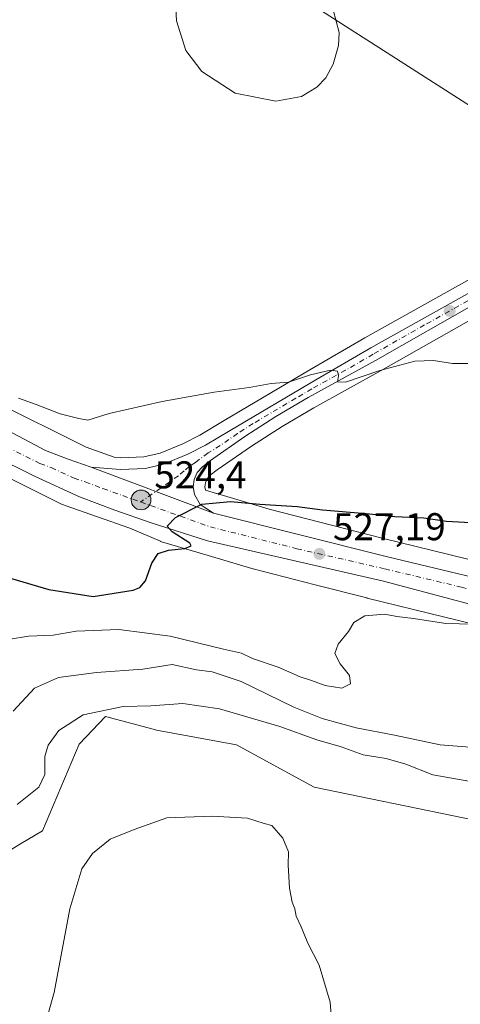
# Model space of a CAD drawing. Units: metres. Extents: x 620930 to 624385, y 4738746 to 4741120.
# Drawn here: x 624126 to 624240, y 4739132 to 4739387 of the extents above; entities that cross this region are included whole.
import ezdxf

# ---------------------------------------------------------------- set-up
doc = ezdxf.new("R2010")
doc.units = ezdxf.units.M
doc.header["$MEASUREMENT"] = 0
doc.linetypes.add('DGN Style 4', pattern=[2.6384748266838614, 1.318413404963828, -0.6592067024819142, 0.001648016756204785, -0.6592067024819142])
for name, color, linetype, lineweight in [('Arbolado forestal CxS', 92, 'Continuous', 0), ('Carretera de calzada única Cxs', 7, 'Continuous', 13), ('Carretera de calzada única eje', 7, 'DGN Style 4', 0), ('Cultivos herbáceos CxS', 92, 'Continuous', 0), ('Curva de nivel maestra', 30, 'Continuous', 30), ('Curva de nivel normal', 30, 'Continuous', 0), ('Instalación de energía eléctrica Cxs', 135, 'Continuous', 0), ('Núcleo urbano CxS', 7, 'Continuous', 0), ('Punto de cota en terreno', 7, 'Continuous', 0), ('Punto kilométrico de carretera', 7, 'Continuous', 0), ('Rótulo de punto de cota en terreno', 7, 'Continuous', 0), ('Surgencia fuente', 7, 'Continuous', 0), ('Tendido', 6, 'Continuous', 0)]:
    doc.layers.add(name, color=color, linetype=linetype, lineweight=lineweight)
doc.styles.add('Style-Arial', font='txt')

# ---------------------------------------------------------------- blocks, each defined once
blk = doc.blocks.new('*U10')
at = {"layer": 'Cultivos herbáceos CxS', "color": 92, "linetype": 'Continuous', "lineweight": 0}
blk.add_polyline3d([(624120.6331000002, 4739170.297900001, 541.1959999999963), (624126.3013000004, 4739173.7007, 542.7072999999946), (624131.9681000002, 4739177.103900001, 543.7733000000007), (624141.4956999999, 4739199.503699999, 540.9499000000069), (624148.2898000004, 4739206.6787, 540.1190999999963), (624160.5981000002, 4739203.416099999, 541.4275000000052), (624161.4417000003, 4739203.192500001, 541.5498999999982), (624182.1623000001, 4739199.359300001, 542.7231000000029), (624202.2500999998, 4739188.4461, 544.3996000000043), (624279.3321000002, 4739172.565500001, 543.1971999999951), (624293.2348999997, 4739202.717499999, 541.1523000000016), (624291.9899000004, 4739209.285300001, 537.3812000000034), (624286.7302999999, 4739217.372099999, 533.5997999999963), (624307.6091, 4739209.1753, 535.2122999999992), (624329.4112, 4739197.671700001, 536.4581000000035), (624350.1475999998, 4739184.835300001, 538.0429000000004), (624367.1185, 4739170.9387, 538.5737999999983), (624367.3168000003, 4739170.7817, 538.5696999999927), (624367.7421000004, 4739170.4769, 538.5920999999944), (624368.0936000004, 4739170.255100001, 538.6269999999931), (624371.3181999996, 4739168.3345, 538.6407000000036), (624372.3650000002, 4739167.440300001, 538.5427999999956), (624373.0734000001, 4739128.1765, 542.8588000000018)], dxfattribs=at)
blk = doc.blocks.new('*U12')
at = {"layer": 'Núcleo urbano CxS', "color": 7, "linetype": 'Continuous', "lineweight": 0}
for points in [[(624119.2966999998, 4739288.342900001, 520.7553999999947), (624143.2629000006, 4739276.3595, 521.8736999999965), (624150.5701000001, 4739273.778700001, 522.4320000000008), (624152.2026000004, 4739273.645099999, 522.4458000000013), (624158.2078999998, 4739273.886800001, 522.4382000000041), (624162.4105000002, 4739274.830499999, 522.2532000000066), (624168.3186999997, 4739277.278899999, 521.8267999999953), (624172.7341, 4739279.505700001, 521.5216999999975), (624179.0087000001, 4739283.313899999, 520.7243000000017), (624201.1523000002, 4739296.397700001, 519.6555999999982), (624215.3992999997, 4739304.693299999, 519.2085999999981), (624252.1199000003, 4739325.2062, 518.1003999999957), (624264.6004999997, 4739333.177200001, 518.0590999999986), (624281.2324999999, 4739345.0429, 518.3705000000045), (624288.4835000001, 4739351.430199999, 518.5800000000017), (624294.5131000001, 4739357.8168, 518.6821000000054), (624301.4793999996, 4739367.272700001, 518.7054999999964), (624311.0585000003, 4739384.586300001, 518.3104000000021), (624311.1846000003, 4739384.789999999, 518.3015000000014), (624316.1146000001, 4739392.0843, 518.0347999999941)], [(624246.2352999998, 4739311.357899999, 518.9401000000071), (624219.6047, 4739296.2119, 519.8984999999957), (624202.1573000001, 4739286.6143, 520.4974999999977), (624193.9694999997, 4739281.7689, 521.165399999998), (624186.0409000004, 4739276.637900001, 521.9731000000029), (624177.2045, 4739270.5031, 523.0754000000015), (624175.4006000003, 4739269.130700001, 523.4517999999953), (624174.5736999996, 4739268.1973, 523.6616999999969), (624174.1221000003, 4739267.205900001, 523.8491999999969), (624173.9758000001, 4739266.143100001, 524.0564000000013), (624174.1284999996, 4739265.2623, 524.1900000000023), (624177.0179000003, 4739264.428300001, 524.0357999999978), (624177.0887000002, 4739264.4079, 524.0332999999955), (624190.6061000006, 4739260.371300001, 524.5529999999999), (624219.8565999996, 4739252.8895, 527.2510000000038), (624259.5914000003, 4739243.1077, 530.1129999999976)], [(624255.4960000003, 4739227.6381, 530.7795999999944), (624215.9967999998, 4739237.3619, 528.074299999993), (624215.9265999999, 4739237.3795, 528.0610000000015), (624202.5133999997, 4739240.8103, 527.3322999999946), (624186.4868999999, 4739244.909700001, 526.337400000004), (624186.3986999998, 4739244.9329, 526.3313999999956), (624186.1803000001, 4739244.994700001, 526.3160000000062), (624172.5459000003, 4739249.066099999, 525.415399999998), (624163.4014999997, 4739251.7051, 524.7660999999935), (624163.0481000004, 4739251.8159, 524.7356), (624162.5581999999, 4739252.000299999, 524.6926999999996), (624162.4889000002, 4739252.0295, 524.6870000000055), (624154.5596000003, 4739255.401500001, 524.3022000000057), (624137.8344999999, 4739261.3081, 523.4670999999944), (624137.4659000002, 4739261.438300001, 523.4661000000051), (624137.0683000004, 4739261.590700001, 523.4323000000004), (624136.5920000002, 4739261.807499999, 523.3910999999935), (624136.5719999997, 4739261.8167, 523.3892999999953), (624136.5621999997, 4739261.8214, 523.3883999999962), (624136.5524000004, 4739261.826300001, 523.3874999999971), (624112.5077000001, 4739273.849099999, 522.4293000000034)]]:
    blk.add_polyline3d(points, dxfattribs=at)
blk = doc.blocks.new('*U13')
at = {"layer": 'Cultivos herbáceos CxS', "color": 92, "linetype": 'Continuous', "lineweight": 0}
blk.add_polyline3d([(624316.1146000001, 4739392.0843, 518.0347999999941), (624311.1846000003, 4739384.789999999, 518.3015000000014), (624311.0585000003, 4739384.586300001, 518.3104000000021), (624301.4793999996, 4739367.272700001, 518.7054999999964), (624294.5131000001, 4739357.8168, 518.6821000000054), (624288.4835000001, 4739351.430199999, 518.5800000000017), (624281.2324999999, 4739345.0429, 518.3705000000045), (624264.6004999997, 4739333.177200001, 518.0590999999986), (624252.1199000003, 4739325.2062, 518.1003999999957), (624215.3992999997, 4739304.693299999, 519.2085999999981), (624201.1523000002, 4739296.397700001, 519.6555999999982), (624179.0087000001, 4739283.313899999, 520.7243000000017), (624172.7341, 4739279.505700001, 521.5216999999975), (624168.3186999997, 4739277.278899999, 521.8267999999953), (624162.4105000002, 4739274.830499999, 522.2532000000066), (624158.2078999998, 4739273.886800001, 522.4382000000041), (624152.2026000004, 4739273.645099999, 522.4458000000013), (624150.5701000001, 4739273.778700001, 522.4320000000008), (624143.2629000006, 4739276.3595, 521.8736999999965), (624119.2966999998, 4739288.342900001, 520.7553999999947)], dxfattribs=at)
blk = doc.blocks.new('5PATER')
at = {"layer": 'Instalación de energía eléctrica Cxs', "linetype": 'Continuous', "lineweight": 0}
h = blk.add_hatch(color=51, dxfattribs=at)
edge = h.paths.add_edge_path()
edge.add_ellipse((0, 0), major_axis=(-0.1095731443231308, -0.1110710700762829), ratio=0.9994222409660322, start_angle=0, end_angle=360)
blk = doc.blocks.new('5HITCA')
at = {"layer": 'Surgencia fuente', "linetype": 'Continuous', "lineweight": 0}
h = blk.add_hatch(color=1, dxfattribs=at)
edge = h.paths.add_edge_path()
edge.add_arc((0, 0), 0.2558578010358639, 0, 360)
at = {"layer": 'Surgencia fuente', "color": 7, "linetype": 'Continuous', "lineweight": 0}
blk.add_circle((0, 0), 0.2558578010358639, dxfattribs=at)

msp = doc.modelspace()

# ---------------------------------------------------------------- linework, layer by layer
at = {"layer": 'Arbolado forestal CxS', "color": 92, "linetype": 'Continuous', "lineweight": 0}
for points in [[(624112.5077000001, 4739273.849099999, 522.4293000000034), (624072.0521000001, 4739206.4725, 527.2035999999935), (624070.9889000002, 4739198.8203, 528.2428000000073), (624079.5190000003, 4739188.893300001, 530.3718999999984), (624120.6331000002, 4739170.297900001, 541.1959999999963), (624126.3013000004, 4739173.7007, 542.7072999999946), (624131.9681000002, 4739177.103900001, 543.7733000000007), (624141.4956999999, 4739199.503699999, 540.9499000000069), (624148.2898000004, 4739206.6787, 540.1190999999963), (624160.5981000002, 4739203.416099999, 541.4275000000052), (624161.4417000003, 4739203.192500001, 541.5498999999982), (624182.1623000001, 4739199.359300001, 542.7231000000029), (624202.2500999998, 4739188.4461, 544.3996000000043), (624279.3321000002, 4739172.565500001, 543.1971999999951), (624293.2348999997, 4739202.717499999, 541.1523000000016), (624291.9899000004, 4739209.285300001, 537.3812000000034), (624286.7302999999, 4739217.372099999, 533.5997999999963)], [(624112.5077000001, 4739273.849099999, 522.4293000000034), (624136.5524000004, 4739261.826300001, 523.3874999999971), (624136.5621999997, 4739261.8214, 523.3883999999962), (624136.5719999997, 4739261.8167, 523.3892999999953), (624136.5920000002, 4739261.807499999, 523.3910999999935), (624137.0683000004, 4739261.590700001, 523.4323000000004), (624137.4659000002, 4739261.438300001, 523.4661000000051), (624137.8344999999, 4739261.3081, 523.4670999999944), (624154.5596000003, 4739255.401500001, 524.3022000000057), (624162.4889000002, 4739252.0295, 524.6870000000055), (624162.5581999999, 4739252.000299999, 524.6926999999996), (624163.0481000004, 4739251.8159, 524.7356), (624163.4014999997, 4739251.7051, 524.7660999999935), (624172.5459000003, 4739249.066099999, 525.415399999998), (624186.1803000001, 4739244.994700001, 526.3160000000062), (624186.3986999998, 4739244.9329, 526.3313999999956), (624186.4868999999, 4739244.909700001, 526.337400000004), (624202.5133999997, 4739240.8103, 527.3322999999946), (624215.9265999999, 4739237.3795, 528.0610000000015), (624215.9967999998, 4739237.3619, 528.074299999993), (624255.4960000003, 4739227.6381, 530.7795999999944)], [(624112.5077000001, 4739273.849099999, 522.4293000000034), (624136.5524000004, 4739261.826300001, 523.3874999999971), (624136.5621999997, 4739261.8214, 523.3883999999962), (624136.5719999997, 4739261.8167, 523.3892999999953), (624136.5920000002, 4739261.807499999, 523.3910999999935), (624137.0683000004, 4739261.590700001, 523.4323000000004), (624137.4659000002, 4739261.438300001, 523.4661000000051), (624137.8344999999, 4739261.3081, 523.4670999999944), (624154.5596000003, 4739255.401500001, 524.3022000000057), (624162.4889000002, 4739252.0295, 524.6870000000055), (624162.5581999999, 4739252.000299999, 524.6926999999996), (624163.0481000004, 4739251.8159, 524.7356), (624163.4014999997, 4739251.7051, 524.7660999999935), (624172.5459000003, 4739249.066099999, 525.415399999998), (624186.1803000001, 4739244.994700001, 526.3160000000062), (624186.3986999998, 4739244.9329, 526.3313999999956), (624186.4868999999, 4739244.909700001, 526.337400000004), (624202.5133999997, 4739240.8103, 527.3322999999946), (624215.9265999999, 4739237.3795, 528.0610000000015), (624215.9967999998, 4739237.3619, 528.074299999993), (624255.4960000003, 4739227.6381, 530.7795999999944), (624283.5506999996, 4739218.620300001, 533.3699999999953), (624286.7302999999, 4739217.372099999, 533.5997999999963)], [(624279.3321000002, 4739172.565500001, 543.1971999999951), (624202.2500999998, 4739188.4461, 544.3996000000043), (624182.1623000001, 4739199.359300001, 542.7231000000029), (624161.4417000003, 4739203.192500001, 541.5498999999982), (624160.5981000002, 4739203.416099999, 541.4275000000052), (624148.2898000004, 4739206.6787, 540.1190999999963), (624141.4956999999, 4739199.503699999, 540.9499000000069), (624131.9681000002, 4739177.103900001, 543.7733000000007), (624126.3013000004, 4739173.7007, 542.7072999999946), (624120.6331000002, 4739170.297900001, 541.1959999999963)]]:
    msp.add_polyline3d(points, dxfattribs=at)
at = {"layer": 'Carretera de calzada única Cxs', "color": 7, "linetype": 'Continuous', "lineweight": 13, "extrusion": (-0.05029552765622187, 0.01894433062561635, 0.9985546916593651), "elevation": 58913.45866271237, "flags": 128}
msp.add_lwpolyline([(-4655094.076882011, -1084805.844196107), (-4655094.076882011, -1084839.681746343)], dxfattribs=at)
msp.add_lwpolyline([(-4655094.076882011, -1084805.844196107), (-4655094.076882011, -1084839.681746343)], dxfattribs=at)
at = {"layer": 'Carretera de calzada única Cxs', "color": 7, "linetype": 'Continuous', "lineweight": 13}
for points in [[(624144.5701000001, 4739271.2601, 523.5742000000029), (624152.1401000004, 4739270.640100001, 523.7531000000017), (624158.6001000004, 4739270.9001, 523.8727000000072), (624163.3201000001, 4739271.960100001, 523.9318000000058), (624169.5701000001, 4739274.550100001, 523.2804999999935), (624174.1901000004, 4739276.880100001, 522.8123999999953), (624180.5500999996, 4739280.7401, 521.9508999999962), (624202.6700999998, 4739293.8101, 520.127800000002), (624216.8901000004, 4739302.090100001, 519.6465000000027), (624253.6601, 4739322.630100001, 518.7559000000037), (624266.2801000001, 4739330.690099999, 518.6601999999984), (624283.1001000004, 4739342.690099999, 519.5473000000056), (624290.5701000001, 4739349.270099999, 519.4174000000058), (624296.8201000001, 4739355.890100001, 519.5623999999953), (624304.0100999996, 4739365.6501, 519.6122000000032), (624313.6700999998, 4739383.110099999, 519.1710000000021), (624322.2600999996, 4739395.8201, 518.6361999999936)], [(624325.1700999998, 4739393.670100001, 518.9002000000038), (624316.7500999998, 4739381.2301, 519.5268999999971), (624307.0500999996, 4739363.690099999, 520.1425000000017), (624299.6001000004, 4739353.5701, 520.097099999999), (624293.0701000001, 4739346.6801, 519.920299999998), (624285.3501000004, 4739339.860099999, 519.9875000000029), (624275.0000999998, 4739332.4901, 519.1405999999988), (624257.8501000004, 4739321.3101, 518.8364000000003), (624244.7600999996, 4739313.970100001, 518.9225000000006), (624218.1401000004, 4739298.8301, 519.8304000000062), (624200.6700999998, 4739289.220100001, 520.498900000006), (624192.3901000004, 4739284.3201, 521.1208000000044), (624184.3701, 4739279.130100001, 521.9529999999941), (624175.4401000004, 4739272.9301, 523.0354999999981), (624173.3501000004, 4739271.340100001, 523.5758999999962), (624172.0301000001, 4739269.850099999, 523.9247000000032), (624171.2100999998, 4739268.050100001, 524.1860000000015), (624170.9401000004, 4739266.090100001, 524.4811999999947), (624171.2801000001, 4739264.130100001, 524.7880000000005), (624172.8000999996, 4739261.590100001, 525.1604999999981), (624176.1901000004, 4739259.350099999, 525.3928000000016)], [(623931.7600999996, 4739385.5101, 520.1407999999938), (623959.5100999996, 4739374.090100001, 520.1809999999969), (623978.3501000004, 4739364.630100001, 520.2108000000007), (624000.1601, 4739352.360099999, 520.3319999999949), (624024.7600999996, 4739337.8301, 520.4805000000051), (624090.7500999998, 4739297.790100001, 521.5117000000029), (624132.7801000001, 4739275.5101, 523.0261000000028), (624138.6001000004, 4739273.3301, 523.277700000006), (624144.5701000001, 4739271.2601, 523.5742000000029)], [(624372.2635000005, 4739173.062000001, 538.8641000000061), (624359.1401000004, 4739183.5801, 538.1705999999976), (624351.3201000001, 4739189.110099999, 537.7749999999943), (624339.0701000001, 4739197.020099999, 537.1392000000051), (624327.4101, 4739203.8301, 536.389599999995), (624314.5500999996, 4739210.6801, 535.5929999999935), (624296.8901000004, 4739218.690099999, 534.3248000000021), (624272.9801000003, 4739227.4301, 533.2070999999996), (624259.0701000001, 4739231.4101, 531.9070999999967), (624220.2301000003, 4739241.720100001, 531.2088999999978), (624174.6601, 4739252.1801, 526.0406999999977), (624160.1001000004, 4739256.8301, 525.0994000000064), (624150.6700999998, 4739260.100099999, 526.9388000000035), (624141.5800999999, 4739263.550100001, 526.0936999999976), (624129.9200999998, 4739268.890100001, 526.0764999999956), (624107.9600999998, 4739279.770099999, 522.4030999999959), (624098.1401000004, 4739286.110099999, 522.0233000000007), (624080.8901000004, 4739296.3201, 521.4233999999997), (624065.2100999998, 4739306.040100001, 520.9910999999993), (624014.9200999998, 4739336.3201, 520.641300000003), (623977.8000999996, 4739357.630100001, 520.1024000000034), (623963.5500999996, 4739365.130100001, 520.0243999999948), (623936.7801000001, 4739376.890100001, 520.043399999995)], [(624244.7600999996, 4739313.970100001, 518.9225000000006), (624218.1401000004, 4739298.8301, 519.8304000000062), (624200.6700999998, 4739289.220100001, 520.498900000006), (624192.3901000004, 4739284.3201, 521.1208000000044), (624184.3701, 4739279.130100001, 521.9529999999941), (624175.4401000004, 4739272.9301, 523.0354999999981), (624173.3501000004, 4739271.340100001, 523.5758999999962), (624172.0301000001, 4739269.850099999, 523.9247000000032), (624171.2100999998, 4739268.050100001, 524.1860000000015), (624170.9401000004, 4739266.090100001, 524.4811999999947), (624171.2801000001, 4739264.130100001, 524.7880000000005), (624172.8000999996, 4739261.590100001, 525.1604999999981), (624176.1901000004, 4739259.350099999, 525.3928000000016), (624144.5701000001, 4739271.2601, 523.5742000000029), (624152.1401000004, 4739270.640100001, 523.7531000000017), (624158.6001000004, 4739270.9001, 523.8727000000072), (624163.3201000001, 4739271.960100001, 523.9318000000058), (624169.5701000001, 4739274.550100001, 523.2804999999935), (624174.1901000004, 4739276.880100001, 522.8123999999953), (624180.5500999996, 4739280.7401, 521.9508999999962), (624202.6700999998, 4739293.8101, 520.127800000002), (624216.8901000004, 4739302.090100001, 519.6465000000027), (624253.6601, 4739322.630100001, 518.7559000000037)], [(624090.7500999998, 4739297.790100001, 521.5117000000029), (624132.7801000001, 4739275.5101, 523.0261000000028), (624138.6001000004, 4739273.3301, 523.277700000006), (624144.5701000001, 4739271.2601, 523.5742000000029), (624176.1901000004, 4739259.350099999, 525.3928000000016), (624220.9200999998, 4739248.090100001, 528.6628999999957), (624260.4401000004, 4739238.640100001, 531.8101000000024)], [(624259.0701000001, 4739231.4101, 531.9070999999967), (624220.2301000003, 4739241.720100001, 531.2088999999978), (624174.6601, 4739252.1801, 526.0406999999977), (624160.1001000004, 4739256.8301, 525.0994000000064), (624150.6700999998, 4739260.100099999, 526.9388000000035), (624141.5800999999, 4739263.550100001, 526.0936999999976), (624129.9200999998, 4739268.890100001, 526.0764999999956), (624107.9600999998, 4739279.770099999, 522.4030999999959)], [(624176.1901000004, 4739259.350099999, 525.3928000000016), (624220.9200999998, 4739248.090100001, 528.6628999999957), (624260.4401000004, 4739238.640100001, 531.8101000000024), (624274.8201000001, 4739234.540100001, 532.960500000001), (624299.2801000001, 4739225.590100001, 534.8218999999954), (624317.4600999998, 4739217.340100001, 535.9553000000016), (624330.6901000004, 4739210.290100001, 536.7189999999973), (624342.6401000004, 4739203.3201, 537.5709000000061), (624355.1901000004, 4739195.210100001, 538.1845999999932), (624363.3501000004, 4739189.4301, 538.6196000000054), (624372.0944999997, 4739182.4286, 539.1524999999965)]]:
    msp.add_polyline3d(points, dxfattribs=at)
at = {"layer": 'Carretera de calzada única eje', "color": 7, "linetype": 'DGN Style 4', "lineweight": 0}
for points in [[(623948.1401000004, 4739375.4901, 520.0820999999996), (623961.5301000001, 4739369.600099999, 520.1401999999945), (623970.9401000004, 4739364.880100001, 520.1796000000032), (623978.0701000001, 4739361.130100001, 520.2271999999939), (623988.9801000003, 4739355.0001, 520.2627999999969), (624007.5301000001, 4739344.340100001, 520.3846999999951), (624019.8300999999, 4739337.0701, 520.5801000000065), (624044.9801000003, 4739321.9301, 520.7373999999982), (624077.9801000003, 4739301.9101, 521.3257000000012), (624085.8201000001, 4739297.050100001, 521.5378000000055), (624094.4401000004, 4739291.940099999, 521.7964000000065), (624099.3501000004, 4739288.770099999, 521.9821999999986), (624120.3701, 4739277.6501, 522.761599999998), (624131.3501000004, 4739272.190099999, 523.4328999999998), (624134.2600999996, 4739271.100099999, 523.5749000000069), (624140.1901000004, 4739268.390100001, 523.6684999999999), (624143.0701000001, 4739267.4101, 523.8031999999948), (624147.6201, 4739265.6801, 524.5497000000032), (624157.3901000004, 4739262.210100001, 524.542100000006)], [(624249.2100999998, 4739318.300100001, 518.8487000000023), (624230.8201000001, 4739308.020099999, 519.3136999999988), (624217.5100999996, 4739300.460100001, 519.7421000000032), (624210.4101, 4739296.3201, 519.9820000000036), (624201.6700999998, 4739291.5101, 520.3263000000006), (624197.5301000001, 4739289.0601, 520.585699999996), (624186.4600999998, 4739282.520099999, 521.6661000000023), (624182.4600999998, 4739279.9301, 522.0264000000025), (624177.9801000003, 4739276.8301, 522.6561999999976), (624174.8201000001, 4739274.9001, 522.9628999999986), (624171.5301000001, 4739272.420100001, 523.6416999999929), (624170.4801000003, 4739271.7401, 523.7885999999999), (624169.9401000004, 4739271.4001, 523.8611999999994), (624168.6001000004, 4739270.2401, 524.0715999999958), (624167.1401000004, 4739269.0101, 524.2617000000029), (624157.3901000004, 4739262.210100001, 524.542100000006)], [(624157.3901000004, 4739262.210100001, 524.542100000006), (624175.4200999998, 4739255.7601, 525.6641999999993), (624197.7801000001, 4739250.130100001, 527.0654999999971), (624220.5701000001, 4739244.9001, 529.2881000000052), (624240.3300999999, 4739240.1801, 530.574099999998), (624259.7600999996, 4739235.0101, 531.7121999999945), (624266.9401000004, 4739232.970100001, 532.2455000000045), (624273.8901000004, 4739230.9901, 532.9079999999958), (624286.1401000004, 4739226.5101, 533.7283000000025), (624298.0800999999, 4739222.140100001, 534.5837000000029), (624307.1700999998, 4739218.0101, 535.2226999999984), (624316.0000999998, 4739214.0101, 535.795100000003), (624322.6201, 4739210.4901, 536.2277999999933), (624329.0500999996, 4739207.0601, 536.6545999999944), (624335.0100999996, 4739203.5701, 537.0135000000009), (624340.8501000004, 4739200.170100001, 537.335699999996), (624353.2600999996, 4739192.1601, 538.0381999999954), (624357.3300999999, 4739189.2601, 538.2639999999956), (624361.2500999998, 4739186.5001, 538.4890000000014), (624372.1791000003, 4739177.745200001, 539.059500000003)]]:
    msp.add_polyline3d(points, dxfattribs=at)
at = {"layer": 'Cultivos herbáceos CxS', "color": 92, "linetype": 'Continuous', "lineweight": 0}
for points in [[(624119.2966999998, 4739288.342900001, 520.7553999999947), (624143.2629000006, 4739276.3595, 521.8736999999965), (624150.5701000001, 4739273.778700001, 522.4320000000008), (624152.2026000004, 4739273.645099999, 522.4458000000013), (624158.2078999998, 4739273.886800001, 522.4382000000041), (624162.4105000002, 4739274.830499999, 522.2532000000066), (624168.3186999997, 4739277.278899999, 521.8267999999953), (624172.7341, 4739279.505700001, 521.5216999999975), (624179.0087000001, 4739283.313899999, 520.7243000000017), (624201.1523000002, 4739296.397700001, 519.6555999999982), (624215.3992999997, 4739304.693299999, 519.2085999999981), (624252.1199000003, 4739325.2062, 518.1003999999957), (624264.6004999997, 4739333.177200001, 518.0590999999986), (624281.2324999999, 4739345.0429, 518.3705000000045), (624288.4835000001, 4739351.430199999, 518.5800000000017), (624294.5131000001, 4739357.8168, 518.6821000000054), (624301.4793999996, 4739367.272700001, 518.7054999999964), (624311.0585000003, 4739384.586300001, 518.3104000000021), (624311.1846000003, 4739384.789999999, 518.3015000000014), (624316.1146000001, 4739392.0843, 518.0347999999941)], [(624259.5914000003, 4739243.1077, 530.1129999999976), (624219.8565999996, 4739252.8895, 527.2510000000038), (624190.6061000006, 4739260.371300001, 524.5529999999999), (624177.0887000002, 4739264.4079, 524.0332999999955), (624177.0179000003, 4739264.428300001, 524.0357999999978), (624174.1284999996, 4739265.2623, 524.1900000000023), (624173.9758000001, 4739266.143100001, 524.0564000000013), (624174.1221000003, 4739267.205900001, 523.8491999999969), (624174.5736999996, 4739268.1973, 523.6616999999969), (624175.4006000003, 4739269.130700001, 523.4517999999953), (624177.2045, 4739270.5031, 523.0754000000015), (624186.0409000004, 4739276.637900001, 521.9731000000029), (624193.9694999997, 4739281.7689, 521.165399999998), (624202.1573000001, 4739286.6143, 520.4974999999977), (624219.6047, 4739296.2119, 519.8984999999957), (624246.2352999998, 4739311.357899999, 518.9401000000071)], [(624246.2352999998, 4739311.357899999, 518.9401000000071), (624219.6047, 4739296.2119, 519.8984999999957), (624202.1573000001, 4739286.6143, 520.4974999999977), (624193.9694999997, 4739281.7689, 521.165399999998), (624186.0409000004, 4739276.637900001, 521.9731000000029), (624177.2045, 4739270.5031, 523.0754000000015), (624175.4006000003, 4739269.130700001, 523.4517999999953), (624174.5736999996, 4739268.1973, 523.6616999999969), (624174.1221000003, 4739267.205900001, 523.8491999999969), (624173.9758000001, 4739266.143100001, 524.0564000000013), (624174.1284999996, 4739265.2623, 524.1900000000023), (624177.0179000003, 4739264.428300001, 524.0357999999978), (624177.0887000002, 4739264.4079, 524.0332999999955), (624190.6061000006, 4739260.371300001, 524.5529999999999), (624219.8565999996, 4739252.8895, 527.2510000000038), (624259.5914000003, 4739243.1077, 530.1129999999976)], [(624112.5077000001, 4739273.849099999, 522.4293000000034), (624072.0521000001, 4739206.4725, 527.2035999999935), (624070.9889000002, 4739198.8203, 528.2428000000073), (624079.5190000003, 4739188.893300001, 530.3718999999984), (624120.6331000002, 4739170.297900001, 541.1959999999963), (624126.3013000004, 4739173.7007, 542.7072999999946), (624131.9681000002, 4739177.103900001, 543.7733000000007), (624141.4956999999, 4739199.503699999, 540.9499000000069), (624148.2898000004, 4739206.6787, 540.1190999999963), (624160.5981000002, 4739203.416099999, 541.4275000000052), (624161.4417000003, 4739203.192500001, 541.5498999999982), (624182.1623000001, 4739199.359300001, 542.7231000000029), (624202.2500999998, 4739188.4461, 544.3996000000043), (624279.3321000002, 4739172.565500001, 543.1971999999951), (624293.2348999997, 4739202.717499999, 541.1523000000016), (624291.9899000004, 4739209.285300001, 537.3812000000034), (624286.7302999999, 4739217.372099999, 533.5997999999963)]]:
    msp.add_polyline3d(points, dxfattribs=at)
at = {"layer": 'Curva de nivel maestra', "color": 30, "linetype": 'Continuous', "lineweight": 30, "elevation": 525, "flags": 128}
msp.add_lwpolyline([(624123.9800000006, 4739242.370100001), (624133.5999999996, 4739239.590100001), (624145.1399999997, 4739237.710100001), (624155.4800000006, 4739239.4301), (624157.1799999997, 4739240.090100001), (624158.6399999997, 4739241.8201), (624160.25, 4739246.370100001), (624161.9199999999, 4739248.840100001), (624164.5899999999, 4739249.7401), (624168.8499999996, 4739250.190099999), (624170.4299999997, 4739250.870100001), (624170.0999999996, 4739251.540100001), (624165.5099999999, 4739254.4901), (624164.2699999996, 4739255.950099999), (624166.4199999999, 4739258.190099999), (624173.2199999997, 4739261.640100001), (624180.6200000001, 4739262.3301), (624188.2199999997, 4739261.6601), (624197.8300000001, 4739261.030099999), (624204.3899999997, 4739260.170100001), (624215.7000000002, 4739259.2401), (624223.1299999999, 4739258.450099999), (624230.6500000004, 4739258.120100001), (624236.5, 4739257.2401), (624242.6900000004, 4739256.940099999)], dxfattribs=at)
at = {"layer": 'Curva de nivel normal', "color": 30, "linetype": 'Continuous', "lineweight": 0, "flags": 128}
for points, elevation in [([(624180.8099999997, 4739411.170100001), (624175.5, 4739409.940099999), (624170.9299999997, 4739407.2501), (624168.6799999997, 4739405.040100001), (624167.2699999996, 4739402.450099999), (624166.1399999997, 4739396.540100001), (624166.6799999997, 4739386.7501), (624169.0300000003, 4739379.090100001), (624173.2400000002, 4739373.6601), (624181.8099999997, 4739368.0101), (624192.3099999997, 4739365.960100001), (624198.9800000006, 4739367.190099999), (624202.9800000006, 4739369.540100001), (624205.3099999997, 4739371.950099999), (624207.2199999997, 4739375.5001), (624208.5700000003, 4739380.370100001), (624208.7300000006, 4739383.7501), (624207.1399999997, 4739389.550100001), (624203.4600000001, 4739396.4001), (624199.6900000004, 4739400.720100001), (624197.1600000003, 4739403.4901), (624190.1100000005, 4739407.840100001), (624185.0099999999, 4739410.210100001), (624180.8099999997, 4739411.170100001)], 520), ([(624125.7599999999, 4739289.0801), (624130.3799999999, 4739287.440099999), (624136.5999999996, 4739285.0001), (624141.4299999997, 4739283.8101), (624143.75, 4739283.420100001), (624149.2000000002, 4739285.140100001), (624162.9500000002, 4739288.200099999), (624176.4299999997, 4739290.630100001), (624185.4600000001, 4739291.860099999), (624191.0999999996, 4739292.860099999), (624195.6399999997, 4739293.2301), (624201.3099999997, 4739295.110099999), (624206.4900000002, 4739296.3201), (624208.2699999996, 4739296.030099999), (624208.5599999997, 4739294.890100001), (624208.3099999997, 4739293.280099999), (624210.3799999999, 4739293.210100001), (624219.2100000001, 4739296.200099999), (624228.3099999997, 4739298.640100001), (624233.1200000001, 4739298.850099999), (624238.0199999996, 4739298.0801), (624249.0800000001, 4739298.090100001)], 520), ([(624247.0099999999, 4739230.540100001), (624236.3099999997, 4739230.7501), (624227.9800000006, 4739232.0701), (624223.6399999997, 4739232.610099999), (624220.54, 4739233.140100001), (624215.4000000004, 4739232.7601), (624212.5599999997, 4739231.040100001), (624211.1100000005, 4739228.710100001), (624208.4699999997, 4739225.4001), (624207.6500000004, 4739223.040100001), (624208.9900000002, 4739220.3201), (624211.3799999999, 4739217.270099999), (624211.6900000004, 4739215.140100001), (624209.4199999999, 4739214.020099999), (624205.0999999996, 4739214.690099999), (624201.5599999997, 4739216.0101), (624198.6399999997, 4739216.970100001), (624192.9800000006, 4739219.440099999), (624186.3499999996, 4739221.7301), (624183.4600000001, 4739223.050100001), (624178.8399999999, 4739224.130100001), (624165.0499999998, 4739227.5001), (624151.7800000003, 4739229.170100001), (624140.6699999999, 4739228.800100001), (624134.7300000006, 4739227.7501), (624128.3399999999, 4739227.470100001), (624123.1500000004, 4739226.620100001)], 530), ([(624244.7599999999, 4739198.610099999), (624234.8399999999, 4739199.350099999), (624223.0800000001, 4739201.850099999), (624213.1699999999, 4739203.720100001), (624204.3099999997, 4739206.210100001), (624196.9900000002, 4739209.140100001), (624183.3600000005, 4739215.790100001), (624175.8799999999, 4739218.2401), (624171.8600000005, 4739218.8101), (624165.5300000003, 4739220.110099999), (624157.9800000006, 4739218.9301), (624145.9800000006, 4739218.0801), (624136.1299999999, 4739216.780099999), (624129.9100000003, 4739214.020099999), (624124.4299999997, 4739208.0801)], 535), ([(624242.2800000003, 4739189.970100001), (624232.9800000006, 4739191.5601), (624225.9800000006, 4739194.390100001), (624220.8799999999, 4739195.860099999), (624214.9299999997, 4739196.8101), (624209.2300000006, 4739198.8301), (624202.9800000006, 4739200.640100001), (624193.3799999999, 4739204.140100001), (624177.8200000003, 4739208.6801), (624168.2800000003, 4739210.030099999), (624160, 4739209.470100001), (624152.8200000003, 4739209.3101), (624142.5, 4739207.100099999), (624136.2199999997, 4739203.0801), (624133.4400000004, 4739199.270099999), (624132.5599999997, 4739196.350099999), (624132.5700000003, 4739191.710100001), (624131.0599999997, 4739188.440099999), (624125.4400000004, 4739183.920100001)], 540), ([(624175.8499999996, 4739180.870100001), (624164.1200000001, 4739180.460100001), (624155.6799999997, 4739177.460100001), (624149.5, 4739174.920100001), (624144.8899999997, 4739171.270099999), (624142.2000000002, 4739167.280099999), (624139.0499999998, 4739156.9301), (624134.9800000006, 4739135.2501), (624130.4299999997, 4739119.1601)], 545), ([(624207.25, 4739121.710100001), (624206.4299999997, 4739132.7401), (624203.54, 4739142.340100001), (624200.6100000005, 4739148.0101), (624198.8899999997, 4739152.290100001), (624197.6100000005, 4739154.9801), (624197.2999999998, 4739156.920100001), (624196.5999999996, 4739158.640100001), (624195.8600000005, 4739162.2601), (624195.5, 4739168.2301), (624195.6500000004, 4739171.710100001), (624194.1900000004, 4739175.2501), (624191.3099999997, 4739178.4901), (624189.3099999997, 4739179.040100001), (624185.0300000003, 4739180.4001), (624175.8499999996, 4739180.870100001)], 545)]:
    msp.add_lwpolyline(points, dxfattribs=dict(at, elevation=elevation))
at = {"layer": 'Núcleo urbano CxS', "color": 7, "linetype": 'Continuous', "lineweight": 0}
for points in [[(624119.2966999998, 4739288.342900001, 520.7553999999947), (624143.2629000006, 4739276.3595, 521.8736999999965), (624150.5701000001, 4739273.778700001, 522.4320000000008), (624152.2026000004, 4739273.645099999, 522.4458000000013), (624158.2078999998, 4739273.886800001, 522.4382000000041), (624162.4105000002, 4739274.830499999, 522.2532000000066), (624168.3186999997, 4739277.278899999, 521.8267999999953), (624172.7341, 4739279.505700001, 521.5216999999975), (624179.0087000001, 4739283.313899999, 520.7243000000017), (624201.1523000002, 4739296.397700001, 519.6555999999982), (624215.3992999997, 4739304.693299999, 519.2085999999981), (624252.1199000003, 4739325.2062, 518.1003999999957), (624264.6004999997, 4739333.177200001, 518.0590999999986), (624281.2324999999, 4739345.0429, 518.3705000000045), (624288.4835000001, 4739351.430199999, 518.5800000000017), (624294.5131000001, 4739357.8168, 518.6821000000054), (624301.4793999996, 4739367.272700001, 518.7054999999964), (624311.0585000003, 4739384.586300001, 518.3104000000021), (624311.1846000003, 4739384.789999999, 518.3015000000014), (624316.1146000001, 4739392.0843, 518.0347999999941)], [(624246.2352999998, 4739311.357899999, 518.9401000000071), (624219.6047, 4739296.2119, 519.8984999999957), (624202.1573000001, 4739286.6143, 520.4974999999977), (624193.9694999997, 4739281.7689, 521.165399999998), (624186.0409000004, 4739276.637900001, 521.9731000000029), (624177.2045, 4739270.5031, 523.0754000000015), (624175.4006000003, 4739269.130700001, 523.4517999999953), (624174.5736999996, 4739268.1973, 523.6616999999969), (624174.1221000003, 4739267.205900001, 523.8491999999969), (624173.9758000001, 4739266.143100001, 524.0564000000013), (624174.1284999996, 4739265.2623, 524.1900000000023), (624177.0179000003, 4739264.428300001, 524.0357999999978), (624177.0887000002, 4739264.4079, 524.0332999999955), (624190.6061000006, 4739260.371300001, 524.5529999999999), (624219.8565999996, 4739252.8895, 527.2510000000038), (624259.5914000003, 4739243.1077, 530.1129999999976)], [(624112.5077000001, 4739273.849099999, 522.4293000000034), (624136.5524000004, 4739261.826300001, 523.3874999999971), (624136.5621999997, 4739261.8214, 523.3883999999962), (624136.5719999997, 4739261.8167, 523.3892999999953), (624136.5920000002, 4739261.807499999, 523.3910999999935), (624137.0683000004, 4739261.590700001, 523.4323000000004), (624137.4659000002, 4739261.438300001, 523.4661000000051), (624137.8344999999, 4739261.3081, 523.4670999999944), (624154.5596000003, 4739255.401500001, 524.3022000000057), (624162.4889000002, 4739252.0295, 524.6870000000055), (624162.5581999999, 4739252.000299999, 524.6926999999996), (624163.0481000004, 4739251.8159, 524.7356), (624163.4014999997, 4739251.7051, 524.7660999999935), (624172.5459000003, 4739249.066099999, 525.415399999998), (624186.1803000001, 4739244.994700001, 526.3160000000062), (624186.3986999998, 4739244.9329, 526.3313999999956), (624186.4868999999, 4739244.909700001, 526.337400000004), (624202.5133999997, 4739240.8103, 527.3322999999946), (624215.9265999999, 4739237.3795, 528.0610000000015), (624215.9967999998, 4739237.3619, 528.074299999993), (624255.4960000003, 4739227.6381, 530.7795999999944), (624283.5506999996, 4739218.620300001, 533.3699999999953), (624286.7302999999, 4739217.372099999, 533.5997999999963)]]:
    msp.add_polyline3d(points, dxfattribs=at)
at = {"layer": 'Tendido', "color": 6, "linetype": 'Continuous', "lineweight": 0}
msp.add_polyline3d([(624370.2812999999, 4739282.926999999, 540.523199999996), (624191.2300000006, 4739397.67, 524.709600000002), (623976.4749999996, 4739530.365, 519.1900000000023), (623726.9950000001, 4739692.755000001, 537.5728999999993), (623492.5149999997, 4739841.835000001, 538.8534000000072), (623257.1030000001, 4739992.696799999, 542.6187000000064), (623100.3849999999, 4740196.375, 540.8552999999956), (622970.2050000001, 4740367.83, 552.6435000000056), (622832.1167000001, 4740551.1502, 560.8392000000022), (622660.1749999998, 4740776.539999999, 566.7131999999983), (622483.5645000003, 4741009.5612, 569.9858999999997), (622403.2812000001, 4741085.832800001, 562.2831000000006)], dxfattribs=at)

# ---------------------------------------------------------------- block references
at = {"layer": 'Cultivos herbáceos CxS', "color": 92, "linetype": 'Continuous', "lineweight": 0}
for name in ['*U13', '*U10']:
    msp.add_blockref(name, (0, 0), dxfattribs=at)
at = {"layer": 'Núcleo urbano CxS', "color": 7, "linetype": 'Continuous', "lineweight": 0}
msp.add_blockref('*U12', (0, 0), dxfattribs=at)
at = {"layer": 'Punto de cota en terreno', "color": 7, "linetype": 'Continuous', "lineweight": 0, "xscale": 10, "yscale": 10, "zscale": 10}
for p in [(624237.3099999997, 4739311.65, 519.0800000000017), (624157.3899999997, 4739262.210000001, 524.3999999999943), (624203.6100000005, 4739248.789999999, 527.1900000000023)]:
    msp.add_blockref('5PATER', p, dxfattribs=at)
at = {"layer": 'Punto kilométrico de carretera', "color": 7, "linetype": 'Continuous', "lineweight": 0, "xscale": 10, "yscale": 10, "zscale": 10}
msp.add_blockref('5HITCA', (624157.4857999999, 4739262.753699999, 524.5019999999931), dxfattribs=at)

# ---------------------------------------------------------------- texts
at = {"layer": 'Rótulo de punto de cota en terreno', "color": 7, "linetype": 'Continuous', "lineweight": 0, "style": 'Style-Arial'}
for s, p in [('524,4', (624160.9177999999, 4739265.7378)), ('527,19', (624207.1377999998, 4739252.3178))]:
    msp.add_text(s, height=7.000000000000002, dxfattribs=at).set_placement(p)

doc.saveas('drawing.dxf')
